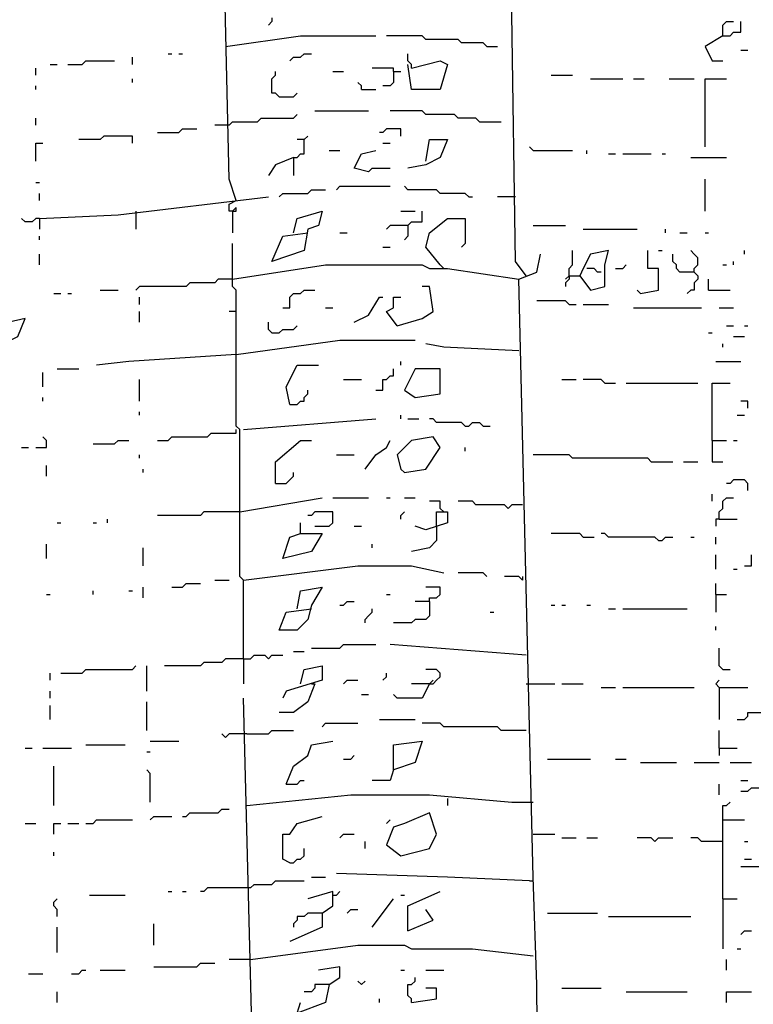
# Model space of a CAD drawing. Extents: x 0.1 to 7.4, y 0 to 10.
# Drawn here: x 3.4 to 3.8, y 7.8 to 8.4 of the extents above; entities that cross this region are included whole.
import ezdxf

# ---------------------------------------------------------------- set-up
doc = ezdxf.new("R2010")
doc.units = 0

msp = doc.modelspace()

# ---------------------------------------------------------------- linework, layer by layer
at = {"layer": 'R2V', "color": 0}
for points in [[(3.709016, 8.215164, 0), (3.702869, 8.223361, 0), (3.70082, 8.364754, 0), (3.692623, 8.581967, 0), (3.690574, 8.733607, 0), (3.643443, 8.739754, 0), (3.637295, 8.739754, 0), (3.625, 8.741803, 0)], [(3.538934, 8.256148, 0), (3.543033, 8.258197, 0), (3.538934, 8.270492, 0), (3.534836, 8.452869, 0)], [(3.563525, 8.362705, 0), (3.563525, 8.360656, 0), (3.561475, 8.358607, 0)], [(3.821721, 8.352459, 0), (3.821721, 8.358607, 0), (3.82377, 8.360656, 0), (3.827869, 8.360656, 0)], [(3.821721, 8.352459, 0), (3.82582, 8.352459, 0), (3.827869, 8.354508, 0), (3.831967, 8.354508, 0), (3.831967, 8.360656, 0)], [(3.536885, 8.346311, 0), (3.579918, 8.352459, 0), (3.622951, 8.352459, 0)], [(3.686475, 8.346311, 0), (3.684426, 8.348361, 0), (3.672131, 8.348361, 0), (3.670082, 8.35041, 0), (3.651639, 8.35041, 0), (3.64959, 8.352459, 0), (3.629098, 8.352459, 0)], [(3.821721, 8.352459, 0), (3.811475, 8.346311, 0), (3.815574, 8.338115, 0), (3.821721, 8.338115, 0)], [(3.686475, 8.346311, 0), (3.692623, 8.346311, 0)], [(3.504098, 8.342213, 0), (3.506148, 8.342213, 0)], [(3.510246, 8.342213, 0), (3.512295, 8.342213, 0)], [(3.57377, 8.338115, 0), (3.57582, 8.340164, 0), (3.579918, 8.340164, 0), (3.581967, 8.342213, 0), (3.586066, 8.342213, 0)], [(3.643443, 8.334016, 0), (3.643443, 8.336066, 0), (3.641393, 8.338115, 0), (3.641393, 8.342213, 0)], [(3.831967, 8.344262, 0), (3.836066, 8.344262, 0)], [(3.436475, 8.336066, 0), (3.440574, 8.336066, 0)], [(3.446721, 8.336066, 0), (3.454918, 8.336066, 0), (3.456967, 8.338115, 0), (3.473361, 8.338115, 0)], [(3.483607, 8.336066, 0), (3.483607, 8.340164, 0)], [(3.643443, 8.334016, 0), (3.659836, 8.338115, 0), (3.663934, 8.336066, 0), (3.659836, 8.321721, 0), (3.643443, 8.321721, 0), (3.641393, 8.336066, 0)], [(3.428279, 8.329918, 0), (3.428279, 8.334016, 0)], [(3.567623, 8.317623, 0), (3.565574, 8.319672, 0), (3.563525, 8.319672, 0), (3.563525, 8.327869, 0), (3.565574, 8.329918, 0), (3.565574, 8.331967, 0)], [(3.598361, 8.331967, 0), (3.604508, 8.331967, 0)], [(3.633197, 8.331967, 0), (3.633197, 8.334016, 0), (3.620902, 8.334016, 0)], [(3.633197, 8.331967, 0), (3.633197, 8.32582, 0), (3.631148, 8.32377, 0), (3.627049, 8.32377, 0)], [(3.633197, 8.331967, 0), (3.637295, 8.331967, 0)], [(3.723361, 8.329918, 0), (3.735656, 8.329918, 0)], [(3.428279, 8.321721, 0), (3.428279, 8.32377, 0)], [(3.483607, 8.32582, 0), (3.483607, 8.327869, 0)], [(3.614754, 8.321721, 0), (3.614754, 8.32377, 0), (3.612705, 8.32582, 0)], [(3.745902, 8.327869, 0), (3.764344, 8.327869, 0)], [(3.770492, 8.327869, 0), (3.776639, 8.327869, 0)], [(3.790984, 8.327869, 0), (3.805328, 8.327869, 0)], [(3.811475, 8.288934, 0), (3.811475, 8.327869, 0), (3.82377, 8.327869, 0)], [(3.567623, 8.317623, 0), (3.57582, 8.317623, 0), (3.577869, 8.319672, 0)], [(3.614754, 8.321721, 0), (3.622951, 8.321721, 0)], [(3.538934, 8.30123, 0), (3.540984, 8.303279, 0), (3.555328, 8.303279, 0), (3.557377, 8.305328, 0), (3.57582, 8.305328, 0), (3.577869, 8.307377, 0)], [(3.588115, 8.309426, 0), (3.618852, 8.309426, 0)], [(3.682377, 8.303279, 0), (3.680328, 8.305328, 0), (3.670082, 8.305328, 0), (3.668033, 8.307377, 0), (3.651639, 8.307377, 0), (3.64959, 8.309426, 0), (3.631148, 8.309426, 0)], [(3.428279, 8.30123, 0), (3.428279, 8.305328, 0)], [(3.538934, 8.30123, 0), (3.530738, 8.30123, 0)], [(3.682377, 8.303279, 0), (3.694672, 8.303279, 0)], [(3.497951, 8.297131, 0), (3.510246, 8.297131, 0), (3.512295, 8.29918, 0), (3.520492, 8.29918, 0)], [(3.637295, 8.295082, 0), (3.637295, 8.29918, 0), (3.629098, 8.29918, 0), (3.627049, 8.297131, 0), (3.625, 8.297131, 0)], [(3.428279, 8.280738, 0), (3.428279, 8.290984, 0), (3.432377, 8.290984, 0)], [(3.483607, 8.290984, 0), (3.483607, 8.295082, 0), (3.467213, 8.295082, 0), (3.465164, 8.293033, 0), (3.452869, 8.293033, 0)], [(3.57582, 8.282787, 0), (3.577869, 8.282787, 0), (3.579918, 8.284836, 0), (3.581967, 8.284836, 0), (3.581967, 8.293033, 0), (3.584016, 8.295082, 0)], [(3.581967, 8.293033, 0), (3.577869, 8.293033, 0)], [(3.627049, 8.290984, 0), (3.631148, 8.290984, 0)], [(3.651639, 8.280738, 0), (3.653689, 8.293033, 0), (3.663934, 8.293033, 0), (3.659836, 8.282787, 0), (3.651639, 8.278689, 0), (3.641393, 8.276639, 0)], [(3.596311, 8.286885, 0), (3.602459, 8.286885, 0)], [(3.618852, 8.27459, 0), (3.610656, 8.276639, 0), (3.614754, 8.284836, 0), (3.622951, 8.286885, 0)], [(3.713115, 8.286885, 0), (3.711066, 8.288934, 0)], [(3.713115, 8.286885, 0), (3.735656, 8.286885, 0)], [(3.743852, 8.284836, 0), (3.743852, 8.286885, 0)], [(3.756148, 8.284836, 0), (3.760246, 8.284836, 0)], [(3.764344, 8.284836, 0), (3.780738, 8.284836, 0)], [(3.786885, 8.284836, 0), (3.788934, 8.284836, 0)], [(3.57582, 8.282787, 0), (3.565574, 8.278689, 0), (3.561475, 8.272541, 0)], [(3.57582, 8.282787, 0), (3.57582, 8.272541, 0)], [(3.803279, 8.282787, 0), (3.82377, 8.282787, 0)], [(3.618852, 8.27459, 0), (3.620902, 8.276639, 0), (3.631148, 8.276639, 0)], [(3.428279, 8.268443, 0), (3.430328, 8.268443, 0)], [(3.811475, 8.252049, 0), (3.811475, 8.270492, 0)], [(3.430328, 8.258197, 0), (3.430328, 8.262295, 0)], [(3.567623, 8.260246, 0), (3.569672, 8.262295, 0), (3.584016, 8.262295, 0), (3.586066, 8.264344, 0), (3.594262, 8.264344, 0)], [(3.60041, 8.264344, 0), (3.602459, 8.266393, 0), (3.631148, 8.266393, 0)], [(3.67623, 8.260246, 0), (3.67418, 8.262295, 0), (3.659836, 8.262295, 0), (3.657787, 8.264344, 0), (3.641393, 8.264344, 0), (3.639344, 8.266393, 0)], [(3.430328, 8.247951, 0), (3.47541, 8.25, 0), (3.561475, 8.260246, 0)], [(3.540984, 8.252049, 0), (3.543033, 8.252049, 0), (3.543033, 8.254098, 0), (3.540984, 8.252049, 0), (3.538934, 8.252049, 0), (3.538934, 8.256148, 0)], [(3.67623, 8.260246, 0), (3.678279, 8.260246, 0)], [(3.702869, 8.260246, 0), (3.692623, 8.260246, 0)], [(3.485656, 8.252049, 0), (3.485656, 8.241803, 0)], [(3.540984, 8.252049, 0), (3.540984, 8.239754, 0)], [(3.57582, 8.239754, 0), (3.577869, 8.247951, 0), (3.592213, 8.252049, 0), (3.590164, 8.243852, 0), (3.584016, 8.241803, 0), (3.581967, 8.229508, 0), (3.563525, 8.223361, 0), (3.569672, 8.237705, 0), (3.584016, 8.239754, 0)], [(3.637295, 8.252049, 0), (3.645492, 8.252049, 0)], [(3.641393, 8.243852, 0), (3.643443, 8.245902, 0), (3.64959, 8.245902, 0), (3.64959, 8.252049, 0)], [(3.430328, 8.247951, 0), (3.428279, 8.247951, 0), (3.42623, 8.245902, 0), (3.422131, 8.245902, 0), (3.420082, 8.247951, 0)], [(3.430328, 8.247951, 0), (3.430328, 8.241803, 0)], [(3.659836, 8.221311, 0), (3.651639, 8.231557, 0), (3.653689, 8.239754, 0), (3.663934, 8.247951, 0), (3.67418, 8.247951, 0), (3.67418, 8.233607, 0), (3.672131, 8.231557, 0)], [(3.602459, 8.239754, 0), (3.606557, 8.239754, 0)], [(3.641393, 8.243852, 0), (3.631148, 8.243852, 0), (3.629098, 8.241803, 0)], [(3.641393, 8.243852, 0), (3.641393, 8.237705, 0), (3.639344, 8.235656, 0)], [(3.713115, 8.243852, 0), (3.731557, 8.243852, 0)], [(3.741803, 8.241803, 0), (3.772541, 8.241803, 0)], [(3.788934, 8.239754, 0), (3.788934, 8.241803, 0)], [(3.797131, 8.239754, 0), (3.80123, 8.239754, 0)], [(3.811475, 8.239754, 0), (3.813525, 8.239754, 0)], [(3.430328, 8.235656, 0), (3.430328, 8.237705, 0)], [(3.547131, 8.040984, 0), (3.545082, 8.043033, 0), (3.545082, 8.127049, 0), (3.543033, 8.129098, 0), (3.543033, 8.206967, 0), (3.540984, 8.209016, 0), (3.540984, 8.233607, 0)], [(3.627049, 8.231557, 0), (3.631148, 8.231557, 0)], [(3.733607, 8.215164, 0), (3.733607, 8.219262, 0), (3.735656, 8.221311, 0), (3.735656, 8.229508, 0)], [(3.733607, 8.215164, 0), (3.739754, 8.215164, 0), (3.745902, 8.206967, 0), (3.754098, 8.209016, 0), (3.754098, 8.221311, 0), (3.756148, 8.229508, 0), (3.745902, 8.227459, 0), (3.741803, 8.219262, 0), (3.739754, 8.215164, 0)], [(3.77459, 8.204918, 0), (3.784836, 8.206967, 0), (3.784836, 8.219262, 0), (3.778689, 8.219262, 0), (3.778689, 8.229508, 0)], [(3.784836, 8.229508, 0), (3.786885, 8.229508, 0)], [(3.805328, 8.217213, 0), (3.805328, 8.219262, 0), (3.807377, 8.221311, 0), (3.807377, 8.22541, 0), (3.805328, 8.227459, 0), (3.803279, 8.229508, 0)], [(3.834016, 8.227459, 0), (3.834016, 8.229508, 0)], [(3.430328, 8.221311, 0), (3.430328, 8.227459, 0)], [(3.729508, 7.165984, 0), (3.72541, 7.30123, 0), (3.721311, 7.510246, 0), (3.717213, 7.553279, 0), (3.715164, 7.809426, 0), (3.713115, 7.870902, 0), (3.711066, 7.956967, 0), (3.704918, 8.213115, 0), (3.715164, 8.217213, 0), (3.717213, 8.227459, 0)], [(3.805328, 8.217213, 0), (3.797131, 8.217213, 0), (3.795082, 8.219262, 0), (3.795082, 8.221311, 0), (3.793033, 8.223361, 0), (3.793033, 8.227459, 0)], [(3.827869, 8.221311, 0), (3.827869, 8.223361, 0)], [(3.540984, 8.213115, 0), (3.594262, 8.221311, 0), (3.64959, 8.221311, 0), (3.653689, 8.219262, 0), (3.663934, 8.219262, 0), (3.704918, 8.213115, 0)], [(3.659836, 8.221311, 0), (3.661885, 8.219262, 0)], [(3.752049, 8.217213, 0), (3.75, 8.217213, 0), (3.747951, 8.219262, 0), (3.743852, 8.219262, 0)], [(3.760246, 8.219262, 0), (3.764344, 8.219262, 0), (3.766393, 8.221311, 0)], [(3.805328, 8.217213, 0), (3.807377, 8.215164, 0), (3.807377, 8.213115, 0), (3.805328, 8.211066, 0), (3.805328, 8.206967, 0), (3.803279, 8.206967, 0), (3.80123, 8.204918, 0)], [(3.821721, 8.221311, 0), (3.82377, 8.221311, 0)], [(3.540984, 8.213115, 0), (3.532787, 8.213115, 0), (3.530738, 8.211066, 0), (3.516393, 8.211066, 0), (3.514344, 8.209016, 0), (3.487705, 8.209016, 0), (3.485656, 8.206967, 0)], [(3.733607, 8.215164, 0), (3.733607, 8.213115, 0), (3.731557, 8.211066, 0), (3.731557, 8.209016, 0)], [(3.733607, 8.215164, 0), (3.731557, 8.213115, 0)], [(3.813525, 8.206967, 0), (3.813525, 8.213115, 0)], [(3.465164, 8.206967, 0), (3.47541, 8.206967, 0)], [(3.569672, 8.196721, 0), (3.57377, 8.196721, 0), (3.57377, 8.202869, 0), (3.57582, 8.204918, 0), (3.579918, 8.204918, 0), (3.581967, 8.206967, 0), (3.588115, 8.206967, 0)], [(3.635246, 8.186475, 0), (3.64959, 8.190574, 0), (3.655738, 8.194672, 0), (3.653689, 8.209016, 0), (3.64959, 8.209016, 0)], [(3.77459, 8.204918, 0), (3.772541, 8.206967, 0)], [(3.813525, 8.206967, 0), (3.82582, 8.206967, 0)], [(3.438525, 8.204918, 0), (3.442623, 8.204918, 0)], [(3.446721, 8.204918, 0), (3.44877, 8.204918, 0)], [(3.487705, 8.19877, 0), (3.487705, 8.202869, 0)], [(3.610656, 8.188525, 0), (3.618852, 8.192623, 0), (3.625, 8.202869, 0), (3.627049, 8.202869, 0)], [(3.635246, 8.186475, 0), (3.629098, 8.194672, 0), (3.633197, 8.196721, 0), (3.633197, 8.202869, 0), (3.637295, 8.202869, 0)], [(3.733607, 8.19877, 0), (3.731557, 8.20082, 0), (3.715164, 8.20082, 0)], [(3.487705, 8.188525, 0), (3.487705, 8.194672, 0)], [(3.543033, 8.194672, 0), (3.538934, 8.194672, 0)], [(3.594262, 8.196721, 0), (3.598361, 8.196721, 0)], [(3.733607, 8.19877, 0), (3.737705, 8.19877, 0)], [(3.741803, 8.19877, 0), (3.756148, 8.19877, 0)], [(3.770492, 8.196721, 0), (3.809426, 8.196721, 0)], [(3.819672, 8.196721, 0), (3.827869, 8.196721, 0)], [(3.409836, 8.17623, 0), (3.418033, 8.180328, 0), (3.422131, 8.190574, 0), (3.403689, 8.186475, 0), (3.403689, 8.180328, 0), (3.409836, 8.17418, 0), (3.395492, 8.170082, 0)], [(3.563525, 8.182377, 0), (3.561475, 8.184426, 0), (3.561475, 8.188525, 0)], [(3.563525, 8.182377, 0), (3.567623, 8.182377, 0), (3.569672, 8.184426, 0), (3.57582, 8.184426, 0), (3.577869, 8.186475, 0)], [(3.82377, 8.186475, 0), (3.827869, 8.186475, 0)], [(3.834016, 8.186475, 0), (3.836066, 8.186475, 0)], [(3.543033, 8.170082, 0), (3.602459, 8.178279, 0), (3.645492, 8.178279, 0)], [(3.813525, 8.182377, 0), (3.815574, 8.182377, 0)], [(3.827869, 8.180328, 0), (3.834016, 8.180328, 0)], [(3.704918, 8.172131, 0), (3.661885, 8.17418, 0), (3.651639, 8.17623, 0)], [(3.821721, 8.17418, 0), (3.821721, 8.17623, 0)], [(3.543033, 8.170082, 0), (3.481557, 8.165984, 0), (3.463115, 8.163934, 0)], [(3.637295, 8.163934, 0), (3.637295, 8.165984, 0)], [(3.817623, 8.165984, 0), (3.831967, 8.165984, 0)], [(3.440574, 8.161885, 0), (3.452869, 8.161885, 0)], [(3.57377, 8.141393, 0), (3.571721, 8.151639, 0), (3.577869, 8.163934, 0), (3.590164, 8.163934, 0)], [(3.622951, 8.14959, 0), (3.627049, 8.14959, 0), (3.627049, 8.155738, 0), (3.629098, 8.155738, 0), (3.631148, 8.157787, 0), (3.633197, 8.157787, 0), (3.633197, 8.161885, 0)], [(3.645492, 8.145492, 0), (3.659836, 8.147541, 0), (3.659836, 8.161885, 0), (3.645492, 8.161885, 0), (3.639344, 8.14959, 0), (3.645492, 8.145492, 0)], [(3.432377, 8.151639, 0), (3.432377, 8.159836, 0)], [(3.487705, 8.143443, 0), (3.487705, 8.155738, 0)], [(3.604508, 8.155738, 0), (3.614754, 8.155738, 0)], [(3.729508, 8.155738, 0), (3.737705, 8.155738, 0)], [(3.754098, 8.153689, 0), (3.752049, 8.155738, 0), (3.741803, 8.155738, 0)], [(3.57377, 8.141393, 0), (3.577869, 8.141393, 0), (3.579918, 8.143443, 0), (3.581967, 8.143443, 0), (3.581967, 8.145492, 0), (3.584016, 8.147541, 0), (3.584016, 8.14959, 0)], [(3.754098, 8.153689, 0), (3.760246, 8.153689, 0)], [(3.766393, 8.153689, 0), (3.807377, 8.153689, 0)], [(3.815574, 8.120902, 0), (3.815574, 8.153689, 0), (3.82582, 8.153689, 0)], [(3.432377, 8.143443, 0), (3.432377, 8.145492, 0)], [(3.836066, 8.139344, 0), (3.836066, 8.143443, 0), (3.831967, 8.143443, 0)], [(3.487705, 8.135246, 0), (3.487705, 8.137295, 0)], [(3.547131, 8.127049, 0), (3.622951, 8.133197, 0)], [(3.637295, 8.133197, 0), (3.637295, 8.135246, 0)], [(3.641393, 8.133197, 0), (3.647541, 8.133197, 0)], [(3.67418, 8.129098, 0), (3.672131, 8.131148, 0), (3.657787, 8.131148, 0), (3.655738, 8.133197, 0), (3.653689, 8.133197, 0)], [(3.829918, 8.135246, 0), (3.834016, 8.135246, 0)], [(3.497951, 8.120902, 0), (3.504098, 8.120902, 0), (3.506148, 8.122951, 0), (3.526639, 8.122951, 0), (3.528689, 8.125, 0), (3.543033, 8.125, 0), (3.543033, 8.127049, 0)], [(3.67418, 8.129098, 0), (3.67623, 8.129098, 0), (3.678279, 8.131148, 0), (3.682377, 8.131148, 0), (3.684426, 8.129098, 0), (3.688525, 8.129098, 0)], [(3.428279, 8.116803, 0), (3.434426, 8.116803, 0), (3.434426, 8.120902, 0), (3.432377, 8.122951, 0)], [(3.461066, 8.118852, 0), (3.473361, 8.118852, 0), (3.47541, 8.120902, 0), (3.481557, 8.120902, 0)], [(3.565574, 8.096311, 0), (3.565574, 8.108607, 0), (3.579918, 8.120902, 0), (3.586066, 8.120902, 0)], [(3.616803, 8.104508, 0), (3.622951, 8.112705, 0), (3.629098, 8.116803, 0), (3.631148, 8.120902, 0)], [(3.639344, 8.102459, 0), (3.651639, 8.104508, 0), (3.659836, 8.116803, 0), (3.655738, 8.122951, 0), (3.643443, 8.120902, 0), (3.635246, 8.112705, 0), (3.637295, 8.104508, 0), (3.639344, 8.102459, 0)], [(3.815574, 8.120902, 0), (3.82377, 8.120902, 0)], [(3.815574, 8.120902, 0), (3.815574, 8.108607, 0), (3.821721, 8.108607, 0)], [(3.827869, 8.120902, 0), (3.829918, 8.120902, 0)], [(3.420082, 8.116803, 0), (3.42418, 8.116803, 0)], [(3.67418, 8.114754, 0), (3.67418, 8.116803, 0)], [(3.487705, 8.110656, 0), (3.487705, 8.112705, 0)], [(3.60041, 8.112705, 0), (3.610656, 8.112705, 0)], [(3.780738, 8.108607, 0), (3.778689, 8.110656, 0), (3.735656, 8.110656, 0), (3.733607, 8.112705, 0), (3.713115, 8.112705, 0)], [(3.434426, 8.10041, 0), (3.434426, 8.106557, 0)], [(3.489754, 8.102459, 0), (3.489754, 8.104508, 0)], [(3.780738, 8.108607, 0), (3.793033, 8.108607, 0)], [(3.79918, 8.108607, 0), (3.807377, 8.108607, 0)], [(3.565574, 8.096311, 0), (3.571721, 8.096311, 0), (3.57377, 8.098361, 0), (3.57582, 8.10041, 0), (3.57582, 8.102459, 0)], [(3.836066, 8.092213, 0), (3.836066, 8.096311, 0), (3.834016, 8.098361, 0), (3.827869, 8.098361, 0), (3.82582, 8.096311, 0), (3.82377, 8.096311, 0)], [(3.545082, 8.079918, 0), (3.592213, 8.088115, 0)], [(3.598361, 8.088115, 0), (3.618852, 8.088115, 0)], [(3.629098, 8.088115, 0), (3.631148, 8.088115, 0)], [(3.639344, 8.088115, 0), (3.645492, 8.088115, 0)], [(3.815574, 8.086066, 0), (3.815574, 8.090164, 0)], [(3.819672, 8.07582, 0), (3.819672, 8.079918, 0), (3.821721, 8.081967, 0), (3.821721, 8.086066, 0), (3.82377, 8.088115, 0), (3.827869, 8.088115, 0)], [(3.659836, 8.081967, 0), (3.659836, 8.086066, 0), (3.653689, 8.086066, 0)], [(3.659836, 8.081967, 0), (3.661885, 8.079918, 0)], [(3.706967, 8.084016, 0), (3.70082, 8.084016, 0), (3.69877, 8.081967, 0), (3.696721, 8.084016, 0), (3.680328, 8.084016, 0), (3.678279, 8.086066, 0), (3.670082, 8.086066, 0)], [(3.469262, 8.07377, 0), (3.469262, 8.07582, 0)], [(3.545082, 8.079918, 0), (3.52459, 8.079918, 0), (3.522541, 8.077869, 0), (3.497951, 8.077869, 0)], [(3.588115, 8.071721, 0), (3.596311, 8.071721, 0), (3.598361, 8.07377, 0), (3.598361, 8.079918, 0), (3.588115, 8.079918, 0), (3.586066, 8.077869, 0), (3.584016, 8.077869, 0)], [(3.637295, 8.07582, 0), (3.637295, 8.077869, 0), (3.639344, 8.079918, 0)], [(3.657787, 8.071721, 0), (3.657787, 8.079918, 0), (3.663934, 8.079918, 0), (3.663934, 8.07377, 0), (3.651639, 8.069672, 0), (3.645492, 8.071721, 0)], [(3.819672, 8.07582, 0), (3.817623, 8.07582, 0), (3.817623, 8.071721, 0)], [(3.819672, 8.07582, 0), (3.829918, 8.07582, 0)], [(3.440574, 8.07377, 0), (3.442623, 8.07377, 0)], [(3.461066, 8.07377, 0), (3.463115, 8.07377, 0)], [(3.579918, 8.067623, 0), (3.579918, 8.07377, 0)], [(3.610656, 8.071721, 0), (3.614754, 8.071721, 0)], [(3.657787, 8.071721, 0), (3.657787, 8.063525, 0), (3.653689, 8.059426, 0), (3.643443, 8.057377, 0)], [(3.579918, 8.067623, 0), (3.592213, 8.067623, 0), (3.586066, 8.057377, 0), (3.569672, 8.053279, 0), (3.57377, 8.065574, 0), (3.579918, 8.067623, 0)], [(3.741803, 8.065574, 0), (3.739754, 8.067623, 0), (3.723361, 8.067623, 0)], [(3.741803, 8.065574, 0), (3.747951, 8.065574, 0)], [(3.784836, 8.063525, 0), (3.782787, 8.065574, 0), (3.756148, 8.065574, 0), (3.754098, 8.067623, 0), (3.752049, 8.067623, 0)], [(3.784836, 8.063525, 0), (3.786885, 8.063525, 0), (3.788934, 8.065574, 0), (3.793033, 8.065574, 0)], [(3.803279, 8.065574, 0), (3.805328, 8.065574, 0)], [(3.817623, 8.061475, 0), (3.817623, 8.065574, 0)], [(3.434426, 8.053279, 0), (3.434426, 8.061475, 0)], [(3.489754, 8.04918, 0), (3.489754, 8.059426, 0)], [(3.620902, 8.059426, 0), (3.620902, 8.061475, 0)], [(3.817623, 8.047131, 0), (3.817623, 8.055328, 0)], [(3.834016, 8.04918, 0), (3.838115, 8.04918, 0), (3.838115, 8.055328, 0)], [(3.547131, 7.995902, 0), (3.547131, 8.040984, 0), (3.612705, 8.04918, 0), (3.643443, 8.04918, 0), (3.661885, 8.045082, 0)], [(3.686475, 8.043033, 0), (3.684426, 8.045082, 0), (3.670082, 8.045082, 0)], [(3.706967, 8.043033, 0), (3.706967, 8.040984, 0), (3.704918, 8.043033, 0), (3.696721, 8.043033, 0)], [(3.827869, 8.047131, 0), (3.829918, 8.047131, 0)], [(3.489754, 8.030738, 0), (3.489754, 8.036885, 0)], [(3.506148, 8.036885, 0), (3.512295, 8.036885, 0), (3.514344, 8.038934, 0), (3.522541, 8.038934, 0)], [(3.530738, 8.040984, 0), (3.538934, 8.040984, 0)], [(3.577869, 8.02459, 0), (3.579918, 8.034836, 0), (3.592213, 8.036885, 0), (3.586066, 8.026639, 0), (3.584016, 8.018443, 0), (3.577869, 8.012295, 0), (3.567623, 8.012295, 0), (3.571721, 8.022541, 0), (3.586066, 8.02459, 0)], [(3.653689, 8.028689, 0), (3.653689, 8.030738, 0), (3.657787, 8.030738, 0), (3.659836, 8.032787, 0), (3.659836, 8.036885, 0), (3.651639, 8.036885, 0)], [(3.817623, 8.032787, 0), (3.817623, 8.038934, 0)], [(3.434426, 8.032787, 0), (3.436475, 8.032787, 0)], [(3.461066, 8.032787, 0), (3.461066, 8.034836, 0)], [(3.481557, 8.034836, 0), (3.483607, 8.034836, 0)], [(3.629098, 8.032787, 0), (3.631148, 8.032787, 0)], [(3.817623, 8.032787, 0), (3.82377, 8.032787, 0)], [(3.817623, 8.032787, 0), (3.817623, 8.022541, 0)], [(3.602459, 8.026639, 0), (3.604508, 8.026639, 0), (3.606557, 8.028689, 0), (3.610656, 8.028689, 0)], [(3.653689, 8.028689, 0), (3.653689, 8.020492, 0), (3.651639, 8.018443, 0), (3.645492, 8.018443, 0), (3.643443, 8.016393, 0), (3.633197, 8.016393, 0)], [(3.653689, 8.028689, 0), (3.645492, 8.028689, 0)], [(3.723361, 8.026639, 0), (3.72541, 8.026639, 0)], [(3.729508, 8.026639, 0), (3.731557, 8.026639, 0)], [(3.743852, 8.026639, 0), (3.745902, 8.026639, 0)], [(3.616803, 8.016393, 0), (3.616803, 8.018443, 0), (3.618852, 8.020492, 0), (3.620902, 8.022541, 0), (3.620902, 8.02459, 0)], [(3.688525, 8.022541, 0), (3.690574, 8.022541, 0)], [(3.756148, 8.02459, 0), (3.760246, 8.02459, 0)], [(3.764344, 8.02459, 0), (3.80123, 8.02459, 0)], [(3.817623, 8.012295, 0), (3.817623, 8.014344, 0)], [(3.586066, 8.002049, 0), (3.602459, 8.002049, 0), (3.604508, 8.004098, 0), (3.622951, 8.004098, 0)], [(3.709016, 7.997951, 0), (3.631148, 8.004098, 0)], [(3.547131, 7.995902, 0), (3.55123, 7.995902, 0), (3.553279, 7.997951, 0), (3.559426, 7.997951, 0), (3.561475, 7.995902, 0), (3.563525, 7.997951, 0), (3.569672, 7.997951, 0)], [(3.57582, 8, 0), (3.581967, 8, 0)], [(3.821721, 7.989754, 0), (3.819672, 7.991803, 0), (3.819672, 8.002049, 0)], [(3.442623, 7.987705, 0), (3.454918, 7.987705, 0), (3.456967, 7.989754, 0), (3.483607, 7.989754, 0), (3.485656, 7.991803, 0)], [(3.491803, 7.977459, 0), (3.491803, 7.991803, 0)], [(3.547131, 7.995902, 0), (3.536885, 7.995902, 0), (3.534836, 7.993852, 0), (3.52459, 7.993852, 0), (3.522541, 7.991803, 0), (3.502049, 7.991803, 0)], [(3.547131, 7.995902, 0), (3.547131, 7.981557, 0)], [(3.579918, 7.981557, 0), (3.581967, 7.989754, 0), (3.592213, 7.991803, 0), (3.592213, 7.983607, 0), (3.571721, 7.977459, 0), (3.569672, 7.973361, 0)], [(3.436475, 7.983607, 0), (3.436475, 7.987705, 0)], [(3.627049, 7.983607, 0), (3.629098, 7.985656, 0), (3.629098, 7.987705, 0)], [(3.653689, 7.981557, 0), (3.655738, 7.981557, 0), (3.657787, 7.983607, 0), (3.659836, 7.985656, 0), (3.659836, 7.987705, 0), (3.657787, 7.989754, 0), (3.651639, 7.989754, 0)], [(3.821721, 7.989754, 0), (3.82582, 7.989754, 0)], [(3.586066, 7.981557, 0), (3.588115, 7.981557, 0), (3.584016, 7.971311, 0), (3.57582, 7.965164, 0), (3.567623, 7.965164, 0)], [(3.604508, 7.981557, 0), (3.606557, 7.983607, 0), (3.612705, 7.983607, 0)], [(3.653689, 7.981557, 0), (3.64959, 7.973361, 0), (3.635246, 7.973361, 0), (3.633197, 7.97541, 0)], [(3.653689, 7.981557, 0), (3.643443, 7.981557, 0)], [(3.653689, 7.981557, 0), (3.655738, 7.983607, 0)], [(3.709016, 7.981557, 0), (3.72541, 7.981557, 0)], [(3.729508, 7.981557, 0), (3.741803, 7.981557, 0)], [(3.819672, 7.979508, 0), (3.817623, 7.981557, 0), (3.819672, 7.983607, 0)], [(3.436475, 7.973361, 0), (3.436475, 7.977459, 0)], [(3.614754, 7.97541, 0), (3.618852, 7.97541, 0)], [(3.752049, 7.979508, 0), (3.760246, 7.979508, 0)], [(3.764344, 7.979508, 0), (3.805328, 7.979508, 0)], [(3.819672, 7.979508, 0), (3.836066, 7.979508, 0)], [(3.819672, 7.979508, 0), (3.819672, 7.961066, 0)], [(3.436475, 7.961066, 0), (3.436475, 7.969262, 0)], [(3.491803, 7.954918, 0), (3.491803, 7.971311, 0)], [(3.559426, 7.563525, 0), (3.557377, 7.616803, 0), (3.553279, 7.733607, 0), (3.547131, 7.973361, 0)], [(3.829918, 7.961066, 0), (3.834016, 7.961066, 0), (3.836066, 7.963115, 0), (3.836066, 7.965164, 0), (3.846311, 7.965164, 0), (3.848361, 7.967213, 0), (3.854508, 7.967213, 0)], [(3.592213, 7.956967, 0), (3.594262, 7.959016, 0), (3.612705, 7.959016, 0)], [(3.625, 7.961066, 0), (3.645492, 7.961066, 0)], [(3.709016, 7.954918, 0), (3.694672, 7.954918, 0), (3.692623, 7.956967, 0), (3.661885, 7.956967, 0), (3.659836, 7.959016, 0), (3.64959, 7.959016, 0)], [(3.547131, 7.952869, 0), (3.538934, 7.952869, 0), (3.536885, 7.95082, 0), (3.534836, 7.952869, 0)], [(3.54918, 7.952869, 0), (3.547131, 7.952869, 0)], [(3.54918, 7.952869, 0), (3.561475, 7.952869, 0), (3.563525, 7.954918, 0), (3.57582, 7.954918, 0)], [(3.819672, 7.944672, 0), (3.819672, 7.954918, 0)], [(3.456967, 7.946721, 0), (3.479508, 7.946721, 0)], [(3.493852, 7.94877, 0), (3.510246, 7.94877, 0)], [(3.571721, 7.92418, 0), (3.57582, 7.934426, 0), (3.584016, 7.940574, 0), (3.586066, 7.946721, 0), (3.598361, 7.94877, 0)], [(3.633197, 7.932377, 0), (3.633197, 7.946721, 0), (3.64959, 7.94877, 0), (3.645492, 7.936475, 0), (3.633197, 7.932377, 0), (3.631148, 7.92623, 0), (3.620902, 7.92623, 0)], [(3.422131, 7.944672, 0), (3.42623, 7.944672, 0)], [(3.432377, 7.944672, 0), (3.44877, 7.944672, 0)], [(3.491803, 7.942623, 0), (3.493852, 7.942623, 0)], [(3.604508, 7.938525, 0), (3.608607, 7.938525, 0), (3.610656, 7.940574, 0)], [(3.819672, 7.944672, 0), (3.829918, 7.944672, 0)], [(3.819672, 7.944672, 0), (3.819672, 7.940574, 0)], [(3.721311, 7.938525, 0), (3.745902, 7.938525, 0)], [(3.760246, 7.938525, 0), (3.766393, 7.938525, 0)], [(3.77459, 7.936475, 0), (3.795082, 7.936475, 0)], [(3.805328, 7.936475, 0), (3.819672, 7.936475, 0)], [(3.82582, 7.936475, 0), (3.838115, 7.936475, 0)], [(3.438525, 7.911885, 0), (3.438525, 7.934426, 0)], [(3.493852, 7.913934, 0), (3.493852, 7.930328, 0), (3.491803, 7.932377, 0)], [(3.571721, 7.92418, 0), (3.577869, 7.92418, 0), (3.579918, 7.92623, 0), (3.581967, 7.92623, 0)], [(3.819672, 7.918033, 0), (3.819672, 7.92418, 0)], [(3.831967, 7.92623, 0), (3.836066, 7.92623, 0)], [(3.54918, 7.911885, 0), (3.608607, 7.918033, 0), (3.653689, 7.918033, 0), (3.70082, 7.913934, 0), (3.713115, 7.913934, 0)], [(3.831967, 7.920082, 0), (3.836066, 7.920082, 0), (3.838115, 7.922131, 0), (3.842213, 7.922131, 0)], [(3.663934, 7.915984, 0), (3.663934, 7.911885, 0)], [(3.821721, 7.858607, 0), (3.821721, 7.911885, 0), (3.82377, 7.911885, 0), (3.82582, 7.913934, 0)], [(3.512295, 7.905738, 0), (3.514344, 7.905738, 0), (3.516393, 7.907787, 0), (3.532787, 7.907787, 0), (3.534836, 7.909836, 0), (3.538934, 7.909836, 0)], [(3.637295, 7.883197, 0), (3.653689, 7.887295, 0), (3.657787, 7.895492, 0), (3.653689, 7.907787, 0), (3.639344, 7.901639, 0), (3.633197, 7.89959, 0), (3.629098, 7.889344, 0), (3.637295, 7.883197, 0)], [(3.422131, 7.901639, 0), (3.428279, 7.901639, 0)], [(3.438525, 7.895492, 0), (3.438525, 7.901639, 0), (3.442623, 7.901639, 0)], [(3.446721, 7.901639, 0), (3.452869, 7.901639, 0)], [(3.456967, 7.901639, 0), (3.461066, 7.901639, 0), (3.463115, 7.903689, 0), (3.483607, 7.903689, 0)], [(3.493852, 7.903689, 0), (3.495902, 7.905738, 0), (3.506148, 7.905738, 0)], [(3.57377, 7.879098, 0), (3.569672, 7.881148, 0), (3.569672, 7.895492, 0), (3.57377, 7.895492, 0), (3.577869, 7.901639, 0), (3.592213, 7.905738, 0)], [(3.629098, 7.901639, 0), (3.631148, 7.903689, 0)], [(3.821721, 7.903689, 0), (3.834016, 7.903689, 0)], [(3.602459, 7.893443, 0), (3.604508, 7.895492, 0), (3.610656, 7.895492, 0)], [(3.713115, 7.895492, 0), (3.72541, 7.895492, 0)], [(3.616803, 7.887295, 0), (3.616803, 7.891393, 0)], [(3.729508, 7.893443, 0), (3.737705, 7.893443, 0)], [(3.743852, 7.893443, 0), (3.75, 7.893443, 0)], [(3.782787, 7.891393, 0), (3.780738, 7.893443, 0), (3.772541, 7.893443, 0)], [(3.782787, 7.891393, 0), (3.784836, 7.893443, 0), (3.793033, 7.893443, 0)], [(3.821721, 7.891393, 0), (3.809426, 7.891393, 0), (3.807377, 7.893443, 0), (3.803279, 7.893443, 0)], [(3.834016, 7.891393, 0), (3.836066, 7.891393, 0)], [(3.438525, 7.883197, 0), (3.438525, 7.885246, 0)], [(3.57377, 7.879098, 0), (3.57582, 7.879098, 0), (3.577869, 7.881148, 0), (3.579918, 7.881148, 0), (3.581967, 7.883197, 0), (3.581967, 7.887295, 0)], [(3.834016, 7.881148, 0), (3.838115, 7.881148, 0)], [(3.711066, 7.868852, 0), (3.663934, 7.870902, 0), (3.60041, 7.872951, 0)], [(3.831967, 7.877049, 0), (3.842213, 7.877049, 0)], [(3.55123, 7.864754, 0), (3.553279, 7.866803, 0), (3.563525, 7.866803, 0), (3.565574, 7.868852, 0), (3.581967, 7.868852, 0)], [(3.586066, 7.870902, 0), (3.594262, 7.870902, 0)], [(3.711066, 7.868852, 0), (3.713115, 7.868852, 0)], [(3.504098, 7.862705, 0), (3.506148, 7.862705, 0)], [(3.512295, 7.862705, 0), (3.514344, 7.862705, 0)], [(3.55123, 7.864754, 0), (3.526639, 7.864754, 0), (3.52459, 7.862705, 0), (3.522541, 7.862705, 0)], [(3.592213, 7.85041, 0), (3.598361, 7.854508, 0), (3.598361, 7.862705, 0), (3.584016, 7.858607, 0)], [(3.598361, 7.860656, 0), (3.60041, 7.860656, 0), (3.602459, 7.862705, 0)], [(3.641393, 7.840164, 0), (3.641393, 7.854508, 0), (3.659836, 7.862705, 0)], [(3.440574, 7.848361, 0), (3.440574, 7.852459, 0), (3.438525, 7.854508, 0), (3.438525, 7.856557, 0), (3.440574, 7.858607, 0)], [(3.459016, 7.860656, 0), (3.479508, 7.860656, 0)], [(3.620902, 7.842213, 0), (3.633197, 7.858607, 0)], [(3.637295, 7.860656, 0), (3.639344, 7.860656, 0)], [(3.821721, 7.858607, 0), (3.829918, 7.858607, 0)], [(3.821721, 7.858607, 0), (3.821721, 7.829918, 0)], [(3.592213, 7.85041, 0), (3.592213, 7.842213, 0), (3.57377, 7.834016, 0)], [(3.592213, 7.85041, 0), (3.584016, 7.85041, 0), (3.581967, 7.848361, 0), (3.577869, 7.848361, 0), (3.577869, 7.846311, 0), (3.57582, 7.844262, 0), (3.57582, 7.842213, 0)], [(3.606557, 7.85041, 0), (3.608607, 7.852459, 0), (3.612705, 7.852459, 0)], [(3.641393, 7.840164, 0), (3.655738, 7.846311, 0), (3.651639, 7.852459, 0)], [(3.721311, 7.85041, 0), (3.75, 7.85041, 0)], [(3.756148, 7.848361, 0), (3.803279, 7.848361, 0)], [(3.440574, 7.827869, 0), (3.440574, 7.842213, 0)], [(3.495902, 7.831967, 0), (3.495902, 7.844262, 0)], [(3.831967, 7.838115, 0), (3.834016, 7.840164, 0), (3.838115, 7.840164, 0)], [(3.55123, 7.82377, 0), (3.612705, 7.831967, 0), (3.639344, 7.831967, 0), (3.643443, 7.829918, 0), (3.678279, 7.829918, 0), (3.713115, 7.82582, 0)], [(3.829918, 7.829918, 0), (3.831967, 7.829918, 0)], [(3.55123, 7.82377, 0), (3.538934, 7.82377, 0)], [(3.82377, 7.817623, 0), (3.82377, 7.82377, 0)], [(3.44877, 7.815574, 0), (3.452869, 7.815574, 0), (3.454918, 7.817623, 0), (3.456967, 7.817623, 0)], [(3.465164, 7.817623, 0), (3.479508, 7.817623, 0)], [(3.495902, 7.819672, 0), (3.520492, 7.819672, 0), (3.522541, 7.821721, 0), (3.530738, 7.821721, 0)], [(3.596311, 7.809426, 0), (3.602459, 7.813525, 0), (3.602459, 7.819672, 0), (3.590164, 7.817623, 0)], [(3.637295, 7.817623, 0), (3.639344, 7.817623, 0)], [(3.651639, 7.817623, 0), (3.661885, 7.817623, 0)], [(3.42418, 7.815574, 0), (3.432377, 7.815574, 0)], [(3.614754, 7.809426, 0), (3.612705, 7.811475, 0)], [(3.614754, 7.809426, 0), (3.616803, 7.811475, 0)], [(3.643443, 7.79918, 0), (3.643443, 7.80123, 0), (3.641393, 7.803279, 0), (3.641393, 7.809426, 0), (3.643443, 7.809426, 0), (3.645492, 7.811475, 0), (3.645492, 7.813525, 0)], [(3.440574, 7.79918, 0), (3.440574, 7.805328, 0)], [(3.596311, 7.809426, 0), (3.594262, 7.79918, 0), (3.577869, 7.793033, 0), (3.579918, 7.79918, 0)], [(3.596311, 7.809426, 0), (3.588115, 7.809426, 0), (3.588115, 7.807377, 0), (3.586066, 7.805328, 0), (3.581967, 7.805328, 0)], [(3.643443, 7.79918, 0), (3.657787, 7.80123, 0), (3.657787, 7.807377, 0), (3.651639, 7.807377, 0)], [(3.729508, 7.807377, 0), (3.752049, 7.807377, 0)], [(3.766393, 7.805328, 0), (3.80123, 7.805328, 0)], [(3.82377, 7.79918, 0), (3.82377, 7.805328, 0), (3.838115, 7.805328, 0)], [(3.625, 7.79918, 0), (3.625, 7.80123, 0)]]:
    msp.add_polyline3d(points, dxfattribs=at)

doc.saveas('drawing.dxf')
